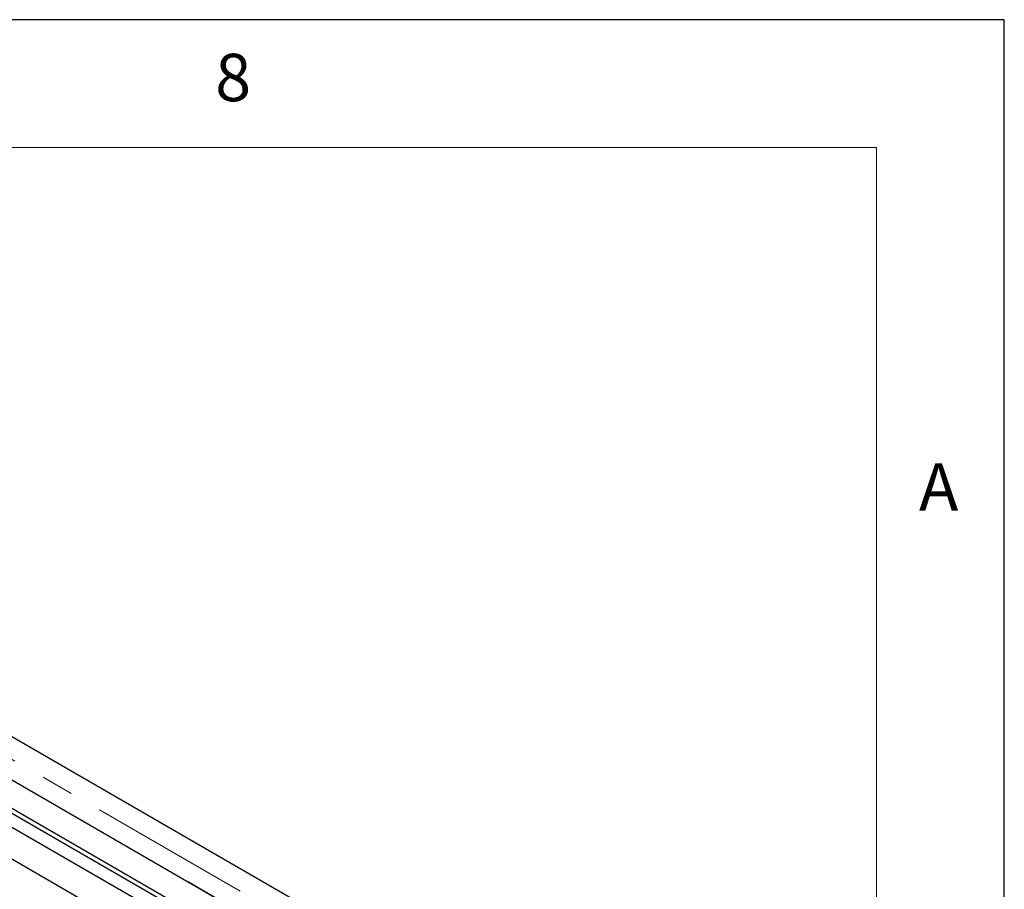
# Model space of a CAD drawing. Units: millimetres. Extents: x 5 to 415, y 1 to 292.
# Drawn here: x 377 to 415, y 258 to 292 of the extents above; entities that cross this region are included whole.
import ezdxf

# ---------------------------------------------------------------- set-up
doc = ezdxf.new("R2010")
doc.units = ezdxf.units.MM
doc.linetypes.add('PHANTOM', pattern=[12.7, 6.35, -1.27, 1.27, -1.27, 1.27, -1.27])
doc.styles.add('SLDTEXTSTYLE0', font='ISOCP', dxfattribs={"width": 0.96})

msp = doc.modelspace()

# ---------------------------------------------------------------- linework, layer by layer
at = {"color": 7, "linetype": 'Continuous', "lineweight": 25}
for p, q in [((415, 292), (5, 292)), ((415, 5), (415, 292)), ((336.3502218, 287.0038795), (392.1859504, 254.7705995)), ((335.6651118, 285.7015441), (390.8194408, 253.8616278)), ((334.7845918, 285.1042729), (389.9389207, 253.2643566)), ((334.7999989, 284.9098089), (389.9543278, 253.0698925)), ((389.4004133, 252.8271265), (337.0038008, 283.075047)), ((365.7961313, 265.2268191), (388.706391, 252.0010077))]:
    msp.add_line(p, q, dxfattribs=at)
at = {"color": 7, "linetype": 'Continuous', "lineweight": 18}
for q in [(10, 287), (410, 55)]:
    msp.add_line((410, 287), q, dxfattribs=at)
at = {"color": 8, "linetype": 'PHANTOM', "lineweight": 18}
for p, q in [((335.6458058, 286.5260626), (391.4815344, 254.2927825)), ((390.8193323, 253.8616904), (335.4883351, 285.8035951))]:
    msp.add_line(p, q, dxfattribs=at)

# ---------------------------------------------------------------- texts
at = {"color": 7, "linetype": 'Continuous', "lineweight": 0, "char_height": 1.8520833, "attachment_point": 1, "style": 'SLDTEXTSTYLE0'}
for s, insert in [('8', (384.1666667, 290.6680245)), ('A', (411.6666667, 274.6680205))]:
    msp.add_mtext(s, dxfattribs=dict(at, insert=insert))

doc.saveas('drawing.dxf')
